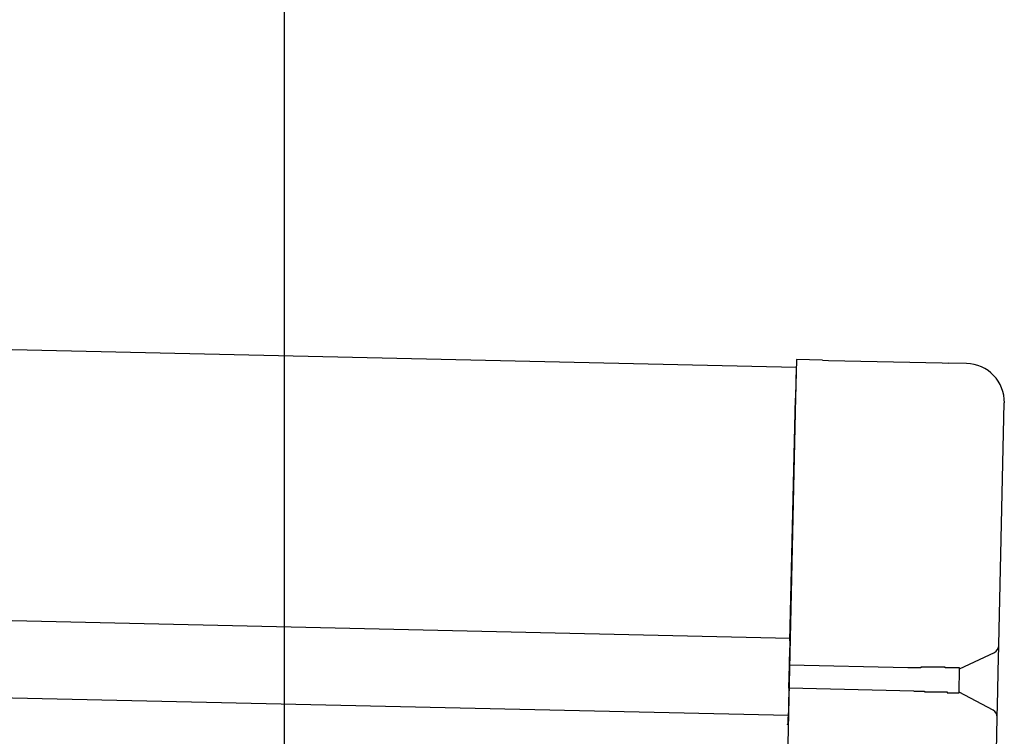
# Model space of a CAD drawing. Extents: x 543 to 20678, y 217 to 14052.
# Drawn here: x 8656 to 8783, y 13066 to 13158 of the extents above; entities that cross this region are included whole.
import ezdxf

# ---------------------------------------------------------------- set-up
doc = ezdxf.new("R2010")
doc.units = 0
doc.header["$LTSCALE"] = 50
doc.header["$MEASUREMENT"] = 0
for name, color, linetype in [('SUNPOU', 4, 'CONTINUOUS'), ('上枠左右A1_5', 1, 'CONTINUOUS'), ('鼻隠し後コーナー', 4, 'CONTINUOUS')]:
    doc.layers.add(name, color=color, linetype=linetype)

msp = doc.modelspace()

# ---------------------------------------------------------------- linework, layer by layer
at = {"layer": 'SUNPOU'}
msp.add_line((8689.99, 13024.74), (8689.99, 13345.22), dxfattribs=at)
at = {"layer": '上枠左右A1_5'}
for p, q in [((6413.16, 13166.17), (8756.12, 13113.37)), ((6412.38, 13131.18), (8755.33, 13078.37)), ((6412.15, 13121.19), (8755.11, 13068.38)), ((8756.12, 13113.37), (8752.97, 12973.4))]:
    msp.add_line(p, q, dxfattribs=at)
at = {"layer": '鼻隠し後コーナー', "linetype": 'Continuous'}
for p, q in [((8756.14, 13114.37), (8756.03, 13109.37)), ((8759.53, 13114.29), (8756.14, 13114.37)), ((8759.53, 13114.29), (8760.3, 13114.27)), ((8760.3, 13114.27), (8760.3, 13114.27)), ((8760.3, 13114.27), (8774.98, 13113.94)), ((8774.98, 13113.94), (8774.98, 13113.94)), ((8774.98, 13113.94), (8775.75, 13113.92)), ((8778.14, 13113.87), (8775.75, 13113.92)), ((8755.32, 13077.99), (8756.03, 13109.37)), ((8782.32, 13077.49), (8783.02, 13108.76)), ((8755.32, 13077.99), (8755.3, 13077.1)), ((8782.24, 13074.03), (8782.32, 13077.38)), ((8782.32, 13077.38), (8782.32, 13077.49)), ((8755.25, 13074.88), (8755.3, 13077.1)), ((8777.25, 13074.38), (8781.74, 13076.5)), ((8755.19, 13071.88), (8755.25, 13074.88)), ((8770.54, 13074.53), (8755.25, 13074.88)), ((8772.24, 13074.6), (8772.22, 13074.5)), ((8772.25, 13074.6), (8772.24, 13074.6)), ((8770.55, 13074.5), (8770.54, 13074.5)), ((8770.57, 13074.5), (8770.55, 13074.5)), ((8770.58, 13074.5), (8770.57, 13074.5)), ((8770.59, 13074.5), (8770.58, 13074.5)), ((8770.61, 13074.5), (8770.59, 13074.5)), ((8770.62, 13074.5), (8770.61, 13074.5)), ((8770.63, 13074.5), (8770.62, 13074.5)), ((8770.65, 13074.5), (8770.63, 13074.5)), ((8770.66, 13074.5), (8770.65, 13074.5)), ((8770.67, 13074.5), (8770.66, 13074.5)), ((8770.69, 13074.5), (8770.67, 13074.5)), ((8770.7, 13074.5), (8770.69, 13074.5)), ((8770.71, 13074.5), (8770.7, 13074.5)), ((8770.73, 13074.5), (8770.71, 13074.5)), ((8770.74, 13074.5), (8770.73, 13074.5)), ((8770.75, 13074.5), (8770.74, 13074.5)), ((8770.77, 13074.5), (8770.75, 13074.5)), ((8770.78, 13074.5), (8770.77, 13074.5)), ((8770.79, 13074.5), (8770.78, 13074.5)), ((8770.81, 13074.5), (8770.79, 13074.5)), ((8770.82, 13074.5), (8770.81, 13074.5)), ((8770.83, 13074.5), (8770.82, 13074.5)), ((8770.85, 13074.5), (8770.83, 13074.5)), ((8770.86, 13074.5), (8770.85, 13074.5)), ((8770.87, 13074.5), (8770.86, 13074.5)), ((8770.88, 13074.5), (8770.87, 13074.5)), ((8770.9, 13074.5), (8770.88, 13074.5)), ((8770.91, 13074.5), (8770.9, 13074.5)), ((8770.92, 13074.5), (8770.91, 13074.5)), ((8770.94, 13074.5), (8770.92, 13074.5)), ((8770.95, 13074.5), (8770.94, 13074.5)), ((8770.96, 13074.5), (8770.95, 13074.5)), ((8770.98, 13074.5), (8770.96, 13074.5)), ((8770.99, 13074.5), (8770.98, 13074.5)), ((8771, 13074.5), (8770.99, 13074.5)), ((8771.02, 13074.5), (8771, 13074.5)), ((8771.03, 13074.5), (8771.02, 13074.5)), ((8771.04, 13074.5), (8771.03, 13074.5)), ((8771.06, 13074.5), (8771.04, 13074.5)), ((8771.07, 13074.5), (8771.06, 13074.5)), ((8771.08, 13074.5), (8771.07, 13074.5)), ((8771.1, 13074.5), (8771.08, 13074.5)), ((8771.11, 13074.5), (8771.1, 13074.5)), ((8771.12, 13074.5), (8771.11, 13074.5)), ((8771.14, 13074.5), (8771.12, 13074.5)), ((8771.15, 13074.5), (8771.14, 13074.5)), ((8771.16, 13074.5), (8771.15, 13074.5)), ((8771.18, 13074.5), (8771.16, 13074.5)), ((8771.19, 13074.5), (8771.18, 13074.5)), ((8771.2, 13074.5), (8771.19, 13074.5)), ((8771.22, 13074.5), (8771.2, 13074.5)), ((8771.23, 13074.5), (8771.22, 13074.5)), ((8771.24, 13074.5), (8771.23, 13074.5)), ((8771.26, 13074.5), (8771.24, 13074.5)), ((8771.27, 13074.5), (8771.26, 13074.5)), ((8771.28, 13074.5), (8771.27, 13074.5)), ((8771.3, 13074.5), (8771.28, 13074.5)), ((8771.31, 13074.5), (8771.3, 13074.5)), ((8771.32, 13074.5), (8771.31, 13074.5)), ((8771.34, 13074.5), (8771.32, 13074.5)), ((8771.35, 13074.5), (8771.34, 13074.5)), ((8771.36, 13074.5), (8771.35, 13074.5)), ((8771.38, 13074.5), (8771.36, 13074.5)), ((8771.39, 13074.5), (8771.38, 13074.5)), ((8771.4, 13074.5), (8771.39, 13074.5)), ((8771.42, 13074.5), (8771.4, 13074.5)), ((8771.43, 13074.5), (8771.42, 13074.5)), ((8771.44, 13074.5), (8771.43, 13074.5)), ((8771.46, 13074.5), (8771.44, 13074.5)), ((8771.47, 13074.5), (8771.46, 13074.5)), ((8771.48, 13074.5), (8771.47, 13074.5)), ((8771.5, 13074.5), (8771.48, 13074.5)), ((8771.51, 13074.5), (8771.5, 13074.5)), ((8771.52, 13074.5), (8771.51, 13074.5)), ((8771.54, 13074.5), (8771.52, 13074.5)), ((8771.55, 13074.5), (8771.54, 13074.5)), ((8771.56, 13074.5), (8771.55, 13074.5)), ((8771.58, 13074.5), (8771.56, 13074.5)), ((8771.59, 13074.5), (8771.58, 13074.5)), ((8771.6, 13074.5), (8771.59, 13074.5)), ((8771.62, 13074.5), (8771.6, 13074.5)), ((8771.63, 13074.5), (8771.62, 13074.5)), ((8771.64, 13074.5), (8771.63, 13074.5)), ((8771.66, 13074.5), (8771.64, 13074.5)), ((8771.67, 13074.5), (8771.66, 13074.5)), ((8771.68, 13074.5), (8771.67, 13074.5)), ((8771.7, 13074.5), (8771.68, 13074.5)), ((8771.71, 13074.5), (8771.7, 13074.5)), ((8771.73, 13074.5), (8771.71, 13074.5)), ((8771.74, 13074.5), (8771.73, 13074.5)), ((8771.75, 13074.5), (8771.74, 13074.5)), ((8771.77, 13074.5), (8771.75, 13074.5)), ((8771.78, 13074.5), (8771.77, 13074.5)), ((8771.79, 13074.5), (8771.78, 13074.5)), ((8771.81, 13074.5), (8771.79, 13074.5)), ((8771.82, 13074.5), (8771.81, 13074.5)), ((8771.83, 13074.5), (8771.82, 13074.5)), ((8771.85, 13074.5), (8771.83, 13074.5)), ((8771.86, 13074.5), (8771.85, 13074.5)), ((8771.87, 13074.5), (8771.86, 13074.5)), ((8771.89, 13074.5), (8771.87, 13074.5)), ((8771.9, 13074.5), (8771.89, 13074.5)), ((8771.91, 13074.5), (8771.9, 13074.5)), ((8771.93, 13074.5), (8771.91, 13074.5)), ((8771.94, 13074.5), (8771.93, 13074.5)), ((8771.95, 13074.5), (8771.94, 13074.5)), ((8771.97, 13074.5), (8771.95, 13074.5)), ((8771.98, 13074.5), (8771.97, 13074.5)), ((8771.99, 13074.5), (8771.98, 13074.5)), ((8772.01, 13074.5), (8771.99, 13074.5)), ((8772.02, 13074.5), (8772.01, 13074.5)), ((8772.03, 13074.5), (8772.02, 13074.5)), ((8772.05, 13074.5), (8772.03, 13074.5)), ((8772.06, 13074.5), (8772.05, 13074.5)), ((8772.07, 13074.5), (8772.06, 13074.5)), ((8772.09, 13074.5), (8772.07, 13074.5)), ((8772.1, 13074.5), (8772.09, 13074.5)), ((8772.12, 13074.5), (8772.1, 13074.5)), ((8772.13, 13074.5), (8772.12, 13074.5)), ((8772.14, 13074.5), (8772.13, 13074.5)), ((8772.16, 13074.5), (8772.14, 13074.5)), ((8772.17, 13074.5), (8772.16, 13074.5)), ((8772.18, 13074.5), (8772.17, 13074.5)), ((8772.2, 13074.5), (8772.18, 13074.5)), ((8772.21, 13074.5), (8772.2, 13074.5)), ((8772.22, 13074.5), (8772.21, 13074.5)), ((8777.18, 13071.33), (8777.25, 13074.44)), ((8782.18, 13071.5), (8782.24, 13074.03)), ((8755.19, 13071.88), (8755.14, 13069.63)), ((8771.33, 13071.51), (8755.19, 13071.88)), ((8771.33, 13071.5), (8771.34, 13071.5)), ((8771.34, 13071.5), (8771.35, 13071.5)), ((8771.35, 13071.5), (8771.36, 13071.5)), ((8771.36, 13071.5), (8771.37, 13071.5)), ((8771.37, 13071.5), (8771.38, 13071.5)), ((8771.38, 13071.5), (8771.39, 13071.5)), ((8771.39, 13071.5), (8771.4, 13071.5)), ((8771.4, 13071.5), (8771.41, 13071.5)), ((8771.41, 13071.5), (8771.42, 13071.5)), ((8771.42, 13071.5), (8771.43, 13071.5)), ((8771.43, 13071.5), (8771.44, 13071.5)), ((8771.44, 13071.5), (8771.45, 13071.5)), ((8771.45, 13071.5), (8771.46, 13071.5)), ((8771.46, 13071.5), (8771.47, 13071.5)), ((8771.47, 13071.5), (8771.48, 13071.5)), ((8771.48, 13071.5), (8771.49, 13071.5)), ((8771.49, 13071.5), (8771.5, 13071.5)), ((8771.5, 13071.5), (8771.51, 13071.5)), ((8771.51, 13071.5), (8771.52, 13071.5)), ((8771.52, 13071.5), (8771.53, 13071.5)), ((8771.53, 13071.5), (8771.54, 13071.5)), ((8771.54, 13071.5), (8771.55, 13071.5)), ((8771.55, 13071.5), (8771.56, 13071.5)), ((8771.56, 13071.5), (8771.57, 13071.5)), ((8771.57, 13071.5), (8771.58, 13071.5)), ((8771.58, 13071.5), (8771.59, 13071.5)), ((8771.59, 13071.5), (8771.6, 13071.5)), ((8771.6, 13071.5), (8771.61, 13071.5)), ((8771.61, 13071.5), (8771.62, 13071.5)), ((8771.62, 13071.5), (8771.63, 13071.5)), ((8771.63, 13071.5), (8771.64, 13071.5)), ((8771.64, 13071.5), (8771.65, 13071.5)), ((8771.65, 13071.5), (8771.66, 13071.5)), ((8771.66, 13071.5), (8771.67, 13071.5)), ((8771.67, 13071.5), (8771.68, 13071.5)), ((8771.68, 13071.5), (8771.69, 13071.5)), ((8771.69, 13071.5), (8771.7, 13071.5)), ((8771.7, 13071.5), (8771.71, 13071.5)), ((8771.71, 13071.5), (8771.72, 13071.5)), ((8771.72, 13071.5), (8771.73, 13071.5)), ((8771.73, 13071.5), (8771.74, 13071.5)), ((8771.74, 13071.5), (8771.75, 13071.5)), ((8771.75, 13071.5), (8771.76, 13071.5)), ((8771.76, 13071.5), (8771.77, 13071.5)), ((8771.77, 13071.5), (8771.78, 13071.5)), ((8771.78, 13071.5), (8771.79, 13071.5)), ((8771.79, 13071.5), (8771.8, 13071.5)), ((8771.8, 13071.5), (8771.81, 13071.5)), ((8771.81, 13071.5), (8771.82, 13071.5)), ((8771.82, 13071.5), (8771.83, 13071.5)), ((8771.83, 13071.5), (8771.84, 13071.5)), ((8771.84, 13071.5), (8771.85, 13071.5)), ((8771.85, 13071.5), (8771.86, 13071.5)), ((8771.86, 13071.5), (8771.87, 13071.5)), ((8771.87, 13071.5), (8771.88, 13071.5)), ((8771.88, 13071.5), (8771.89, 13071.5)), ((8771.89, 13071.5), (8771.9, 13071.5)), ((8771.9, 13071.5), (8771.91, 13071.5)), ((8771.91, 13071.5), (8771.92, 13071.5)), ((8771.92, 13071.5), (8771.93, 13071.5)), ((8771.93, 13071.5), (8771.94, 13071.5)), ((8771.94, 13071.5), (8771.95, 13071.5)), ((8771.95, 13071.5), (8771.96, 13071.5)), ((8771.96, 13071.5), (8771.97, 13071.5)), ((8771.97, 13071.5), (8771.98, 13071.5)), ((8771.98, 13071.5), (8771.99, 13071.5)), ((8771.99, 13071.5), (8772, 13071.5)), ((8772, 13071.5), (8772.01, 13071.5)), ((8772.01, 13071.5), (8772.02, 13071.5)), ((8772.02, 13071.5), (8772.03, 13071.5)), ((8772.03, 13071.5), (8772.04, 13071.5)), ((8772.04, 13071.5), (8772.05, 13071.5)), ((8772.05, 13071.5), (8772.06, 13071.5)), ((8772.06, 13071.5), (8772.07, 13071.5)), ((8772.07, 13071.5), (8772.08, 13071.5)), ((8772.08, 13071.5), (8772.09, 13071.5)), ((8772.09, 13071.5), (8772.1, 13071.5)), ((8772.1, 13071.5), (8772.11, 13071.5)), ((8772.11, 13071.5), (8772.12, 13071.5)), ((8772.12, 13071.5), (8772.13, 13071.5)), ((8772.13, 13071.5), (8772.14, 13071.5)), ((8772.14, 13071.5), (8772.15, 13071.5)), ((8772.15, 13071.5), (8772.16, 13071.5)), ((8772.16, 13071.5), (8772.17, 13071.5)), ((8772.17, 13071.5), (8772.18, 13071.5)), ((8781.58, 13069.06), (8777.18, 13071.38)), ((8782.11, 13068.15), (8782.18, 13071.5)), ((8755.14, 13069.63), (8755.11, 13068.71)), ((8755.09, 13067.63), (8755.11, 13068.71)), ((8782.01, 13063.77), (8782.11, 13068.04)), ((8782.11, 13068.04), (8782.11, 13068.15))]:
    msp.add_line(p, q, dxfattribs=at)
at = {"layer": '鼻隠し後コーナー'}
for p, q in [((8772.27, 13074.6), (8772.25, 13074.6)), ((8772.29, 13074.6), (8772.27, 13074.6)), ((8772.31, 13074.6), (8772.29, 13074.6)), ((8772.33, 13074.6), (8772.31, 13074.6)), ((8772.35, 13074.6), (8772.33, 13074.6)), ((8772.37, 13074.6), (8772.35, 13074.6)), ((8772.39, 13074.6), (8772.37, 13074.6)), ((8772.41, 13074.6), (8772.39, 13074.6)), ((8772.44, 13074.6), (8772.41, 13074.6)), ((8772.46, 13074.6), (8772.44, 13074.6)), ((8772.48, 13074.6), (8772.46, 13074.6)), ((8772.5, 13074.6), (8772.48, 13074.6)), ((8772.52, 13074.6), (8772.5, 13074.6)), ((8772.54, 13074.6), (8772.52, 13074.6)), ((8772.56, 13074.6), (8772.54, 13074.6)), ((8772.58, 13074.6), (8772.56, 13074.6)), ((8772.6, 13074.6), (8772.58, 13074.6)), ((8772.62, 13074.6), (8772.6, 13074.6)), ((8772.64, 13074.6), (8772.62, 13074.6)), ((8772.66, 13074.6), (8772.64, 13074.6)), ((8772.68, 13074.6), (8772.66, 13074.6)), ((8772.7, 13074.6), (8772.68, 13074.6)), ((8772.72, 13074.6), (8772.7, 13074.6)), ((8772.74, 13074.6), (8772.72, 13074.6)), ((8772.76, 13074.6), (8772.74, 13074.6)), ((8772.78, 13074.6), (8772.76, 13074.6)), ((8772.8, 13074.6), (8772.78, 13074.6)), ((8772.82, 13074.6), (8772.8, 13074.6)), ((8772.84, 13074.6), (8772.82, 13074.6)), ((8772.86, 13074.6), (8772.84, 13074.6)), ((8772.89, 13074.6), (8772.86, 13074.6)), ((8772.91, 13074.6), (8772.89, 13074.6)), ((8772.93, 13074.6), (8772.91, 13074.6)), ((8772.95, 13074.6), (8772.93, 13074.6)), ((8772.97, 13074.6), (8772.95, 13074.6)), ((8772.99, 13074.6), (8772.97, 13074.6)), ((8773.01, 13074.6), (8772.99, 13074.6)), ((8773.03, 13074.6), (8773.01, 13074.6)), ((8773.05, 13074.6), (8773.03, 13074.6)), ((8773.07, 13074.6), (8773.05, 13074.6)), ((8773.09, 13074.6), (8773.07, 13074.6)), ((8773.11, 13074.6), (8773.09, 13074.6)), ((8773.13, 13074.6), (8773.11, 13074.6)), ((8773.15, 13074.6), (8773.13, 13074.6)), ((8773.17, 13074.6), (8773.15, 13074.6)), ((8773.19, 13074.6), (8773.17, 13074.6)), ((8773.21, 13074.6), (8773.19, 13074.6)), ((8773.23, 13074.6), (8773.21, 13074.6)), ((8773.25, 13074.6), (8773.23, 13074.6)), ((8773.27, 13074.6), (8773.25, 13074.6)), ((8773.29, 13074.6), (8773.27, 13074.6)), ((8773.31, 13074.6), (8773.29, 13074.6)), ((8773.33, 13074.6), (8773.31, 13074.6)), ((8773.35, 13074.6), (8773.33, 13074.6)), ((8773.37, 13074.6), (8773.35, 13074.6)), ((8773.39, 13074.6), (8773.37, 13074.6)), ((8773.41, 13074.6), (8773.39, 13074.6)), ((8773.43, 13074.6), (8773.41, 13074.6)), ((8773.45, 13074.6), (8773.43, 13074.6)), ((8773.47, 13074.6), (8773.45, 13074.6)), ((8773.49, 13074.6), (8773.47, 13074.6)), ((8773.51, 13074.6), (8773.49, 13074.6)), ((8773.53, 13074.6), (8773.51, 13074.6)), ((8773.55, 13074.6), (8773.53, 13074.6)), ((8773.57, 13074.6), (8773.55, 13074.6)), ((8773.59, 13074.6), (8773.57, 13074.6)), ((8773.61, 13074.6), (8773.59, 13074.6)), ((8773.63, 13074.6), (8773.61, 13074.6)), ((8773.65, 13074.6), (8773.63, 13074.6)), ((8773.67, 13074.6), (8773.65, 13074.6)), ((8773.69, 13074.6), (8773.67, 13074.6)), ((8773.71, 13074.6), (8773.69, 13074.6)), ((8773.73, 13074.6), (8773.71, 13074.6)), ((8773.75, 13074.6), (8773.73, 13074.6)), ((8773.77, 13074.6), (8773.75, 13074.6)), ((8773.78, 13074.6), (8773.77, 13074.6)), ((8773.8, 13074.6), (8773.78, 13074.6)), ((8773.82, 13074.6), (8773.8, 13074.6)), ((8773.84, 13074.6), (8773.82, 13074.6)), ((8773.86, 13074.6), (8773.84, 13074.6)), ((8773.88, 13074.6), (8773.86, 13074.6)), ((8773.9, 13074.6), (8773.88, 13074.6)), ((8773.92, 13074.6), (8773.9, 13074.6)), ((8773.94, 13074.6), (8773.92, 13074.6)), ((8773.96, 13074.6), (8773.94, 13074.6)), ((8773.98, 13074.6), (8773.96, 13074.6)), ((8774, 13074.6), (8773.98, 13074.6)), ((8774.02, 13074.6), (8774, 13074.6)), ((8774.04, 13074.6), (8774.02, 13074.6)), ((8774.06, 13074.6), (8774.04, 13074.6)), ((8774.07, 13074.6), (8774.06, 13074.6)), ((8774.09, 13074.6), (8774.07, 13074.6)), ((8774.11, 13074.6), (8774.09, 13074.6)), ((8774.13, 13074.6), (8774.11, 13074.6)), ((8774.15, 13074.6), (8774.13, 13074.6)), ((8774.17, 13074.6), (8774.15, 13074.6)), ((8774.19, 13074.6), (8774.17, 13074.6)), ((8774.21, 13074.6), (8774.19, 13074.6)), ((8774.23, 13074.6), (8774.21, 13074.6)), ((8774.25, 13074.6), (8774.23, 13074.6)), ((8774.26, 13074.6), (8774.25, 13074.6)), ((8774.28, 13074.6), (8774.26, 13074.6)), ((8774.3, 13074.6), (8774.28, 13074.6)), ((8774.32, 13074.6), (8774.3, 13074.6)), ((8774.34, 13074.6), (8774.32, 13074.6)), ((8774.36, 13074.6), (8774.34, 13074.6)), ((8774.38, 13074.6), (8774.36, 13074.6)), ((8774.39, 13074.6), (8774.38, 13074.6)), ((8774.41, 13074.6), (8774.39, 13074.6)), ((8774.43, 13074.6), (8774.41, 13074.6)), ((8774.45, 13074.6), (8774.43, 13074.6)), ((8774.47, 13074.6), (8774.45, 13074.6)), ((8774.49, 13074.6), (8774.47, 13074.6)), ((8774.51, 13074.6), (8774.49, 13074.6)), ((8774.52, 13074.6), (8774.51, 13074.6)), ((8774.54, 13074.6), (8774.52, 13074.6)), ((8774.56, 13074.6), (8774.54, 13074.6)), ((8774.58, 13074.6), (8774.56, 13074.6)), ((8774.6, 13074.6), (8774.58, 13074.6)), ((8774.61, 13074.6), (8774.6, 13074.6)), ((8774.63, 13074.6), (8774.61, 13074.6)), ((8774.65, 13074.6), (8774.63, 13074.6)), ((8774.67, 13074.6), (8774.65, 13074.6)), ((8774.69, 13074.6), (8774.67, 13074.6)), ((8774.7, 13074.6), (8774.69, 13074.6)), ((8774.72, 13074.6), (8774.7, 13074.6)), ((8774.74, 13074.6), (8774.72, 13074.6)), ((8774.76, 13074.6), (8774.74, 13074.6)), ((8774.78, 13074.6), (8774.76, 13074.6)), ((8774.79, 13074.6), (8774.78, 13074.6)), ((8774.81, 13074.6), (8774.79, 13074.6)), ((8774.83, 13074.6), (8774.81, 13074.6)), ((8774.85, 13074.6), (8774.83, 13074.6)), ((8774.86, 13074.6), (8774.85, 13074.6)), ((8774.88, 13074.6), (8774.86, 13074.6)), ((8774.9, 13074.6), (8774.88, 13074.6)), ((8774.92, 13074.6), (8774.9, 13074.6)), ((8774.93, 13074.6), (8774.92, 13074.6)), ((8774.95, 13074.6), (8774.93, 13074.6)), ((8774.97, 13074.6), (8774.95, 13074.6)), ((8774.98, 13074.6), (8774.97, 13074.6)), ((8775, 13074.6), (8774.98, 13074.6)), ((8775.02, 13074.6), (8775, 13074.6)), ((8775.04, 13074.6), (8775.02, 13074.6)), ((8775.05, 13074.6), (8775.04, 13074.6)), ((8775.07, 13074.6), (8775.05, 13074.6)), ((8775.09, 13074.6), (8775.07, 13074.6)), ((8775.1, 13074.6), (8775.09, 13074.6)), ((8775.12, 13074.6), (8775.1, 13074.6)), ((8775.14, 13074.6), (8775.12, 13074.6)), ((8775.15, 13074.6), (8775.14, 13074.6)), ((8775.17, 13074.6), (8775.15, 13074.6)), ((8775.19, 13074.6), (8775.17, 13074.6)), ((8775.2, 13074.6), (8775.19, 13074.6)), ((8775.22, 13074.6), (8775.2, 13074.6)), ((8775.24, 13074.6), (8775.22, 13074.6)), ((8775.25, 13074.6), (8775.24, 13074.6)), ((8775.27, 13074.6), (8775.25, 13074.6)), ((8775.29, 13074.6), (8775.27, 13074.6)), ((8775.3, 13074.6), (8775.29, 13074.6)), ((8775.32, 13074.6), (8775.3, 13074.6)), ((8775.33, 13074.6), (8775.32, 13074.6)), ((8775.35, 13074.6), (8775.33, 13074.6)), ((8775.37, 13074.6), (8775.35, 13074.6)), ((8775.38, 13074.6), (8775.37, 13074.6)), ((8775.4, 13074.5), (8775.38, 13074.6)), ((8775.41, 13074.5), (8775.4, 13074.5)), ((8775.43, 13074.5), (8775.41, 13074.5)), ((8775.45, 13074.5), (8775.43, 13074.5)), ((8775.46, 13074.5), (8775.45, 13074.5)), ((8775.48, 13074.5), (8775.46, 13074.5)), ((8775.49, 13074.5), (8775.48, 13074.5)), ((8775.51, 13074.5), (8775.49, 13074.5)), ((8775.52, 13074.5), (8775.51, 13074.5)), ((8775.54, 13074.5), (8775.52, 13074.5)), ((8775.56, 13074.5), (8775.54, 13074.5)), ((8775.57, 13074.5), (8775.56, 13074.5)), ((8775.59, 13074.5), (8775.57, 13074.5)), ((8775.6, 13074.5), (8775.59, 13074.5)), ((8775.62, 13074.5), (8775.6, 13074.5)), ((8775.63, 13074.5), (8775.62, 13074.5)), ((8775.65, 13074.5), (8775.63, 13074.5)), ((8775.66, 13074.5), (8775.65, 13074.5)), ((8775.68, 13074.5), (8775.66, 13074.5)), ((8775.69, 13074.5), (8775.68, 13074.5)), ((8775.71, 13074.5), (8775.69, 13074.5)), ((8775.72, 13074.5), (8775.71, 13074.5)), ((8775.74, 13074.5), (8775.72, 13074.5)), ((8775.75, 13074.5), (8775.74, 13074.5)), ((8775.77, 13074.5), (8775.75, 13074.5)), ((8775.78, 13074.5), (8775.77, 13074.5)), ((8775.79, 13074.5), (8775.78, 13074.5)), ((8775.81, 13074.5), (8775.79, 13074.5)), ((8775.82, 13074.5), (8775.81, 13074.5)), ((8775.84, 13074.5), (8775.82, 13074.5)), ((8775.85, 13074.5), (8775.84, 13074.5)), ((8775.87, 13074.5), (8775.85, 13074.5)), ((8775.88, 13074.5), (8775.87, 13074.5)), ((8775.89, 13074.5), (8775.88, 13074.5)), ((8775.91, 13074.5), (8775.89, 13074.5)), ((8775.92, 13074.5), (8775.91, 13074.5)), ((8775.94, 13074.5), (8775.92, 13074.5)), ((8775.95, 13074.5), (8775.94, 13074.5)), ((8775.96, 13074.5), (8775.95, 13074.5)), ((8775.98, 13074.5), (8775.96, 13074.5)), ((8775.99, 13074.5), (8775.98, 13074.5)), ((8776, 13074.5), (8775.99, 13074.5)), ((8776.02, 13074.5), (8776, 13074.5)), ((8776.03, 13074.5), (8776.02, 13074.5)), ((8776.04, 13074.5), (8776.03, 13074.5)), ((8776.06, 13074.5), (8776.04, 13074.5)), ((8776.07, 13074.5), (8776.06, 13074.5)), ((8776.08, 13074.5), (8776.07, 13074.5)), ((8776.1, 13074.5), (8776.08, 13074.5)), ((8776.11, 13074.5), (8776.1, 13074.5)), ((8776.12, 13074.5), (8776.11, 13074.5)), ((8776.14, 13074.5), (8776.12, 13074.5)), ((8776.15, 13074.5), (8776.14, 13074.5)), ((8776.16, 13074.5), (8776.15, 13074.5)), ((8776.18, 13074.5), (8776.16, 13074.5)), ((8776.19, 13074.5), (8776.18, 13074.5)), ((8776.2, 13074.5), (8776.19, 13074.5)), ((8776.21, 13074.5), (8776.2, 13074.5)), ((8776.23, 13074.5), (8776.21, 13074.5)), ((8776.24, 13074.5), (8776.23, 13074.5)), ((8776.25, 13074.5), (8776.24, 13074.5)), ((8776.26, 13074.5), (8776.25, 13074.5)), ((8776.27, 13074.5), (8776.26, 13074.5)), ((8776.29, 13074.5), (8776.27, 13074.5)), ((8776.3, 13074.5), (8776.29, 13074.5)), ((8776.31, 13074.5), (8776.3, 13074.5)), ((8776.32, 13074.5), (8776.31, 13074.5)), ((8776.33, 13074.5), (8776.32, 13074.5)), ((8776.35, 13074.5), (8776.33, 13074.5)), ((8776.36, 13074.5), (8776.35, 13074.5)), ((8776.37, 13074.5), (8776.36, 13074.5)), ((8776.38, 13074.5), (8776.37, 13074.5)), ((8776.39, 13074.5), (8776.38, 13074.5)), ((8776.4, 13074.5), (8776.39, 13074.5)), ((8776.42, 13074.5), (8776.4, 13074.5)), ((8776.43, 13074.5), (8776.42, 13074.5)), ((8776.44, 13074.5), (8776.43, 13074.5)), ((8776.45, 13074.5), (8776.44, 13074.5)), ((8776.46, 13074.5), (8776.45, 13074.5)), ((8776.47, 13074.5), (8776.46, 13074.5)), ((8776.48, 13074.5), (8776.47, 13074.5)), ((8776.49, 13074.5), (8776.48, 13074.5)), ((8776.5, 13074.5), (8776.49, 13074.5)), ((8776.52, 13074.5), (8776.5, 13074.5)), ((8776.53, 13074.5), (8776.52, 13074.5)), ((8776.54, 13074.5), (8776.53, 13074.5)), ((8776.55, 13074.5), (8776.54, 13074.5)), ((8776.56, 13074.5), (8776.55, 13074.5)), ((8776.57, 13074.5), (8776.56, 13074.5)), ((8776.58, 13074.5), (8776.57, 13074.5)), ((8776.59, 13074.5), (8776.58, 13074.5)), ((8776.6, 13074.5), (8776.59, 13074.5)), ((8776.61, 13074.5), (8776.6, 13074.5)), ((8776.62, 13074.5), (8776.61, 13074.5)), ((8776.63, 13074.5), (8776.62, 13074.5)), ((8776.64, 13074.5), (8776.63, 13074.5)), ((8776.65, 13074.5), (8776.64, 13074.5)), ((8776.66, 13074.5), (8776.65, 13074.5)), ((8776.67, 13074.5), (8776.66, 13074.5)), ((8776.68, 13074.5), (8776.67, 13074.5)), ((8776.69, 13074.5), (8776.68, 13074.5)), ((8776.7, 13074.5), (8776.69, 13074.5)), ((8776.71, 13074.5), (8776.7, 13074.5)), ((8776.72, 13074.5), (8776.71, 13074.5)), ((8776.73, 13074.5), (8776.72, 13074.5)), ((8776.74, 13074.5), (8776.73, 13074.5)), ((8776.75, 13074.5), (8776.74, 13074.5)), ((8776.76, 13074.5), (8776.75, 13074.5)), ((8776.77, 13074.5), (8776.76, 13074.5)), ((8776.78, 13074.5), (8776.77, 13074.5)), ((8776.79, 13074.5), (8776.78, 13074.5)), ((8776.8, 13074.5), (8776.79, 13074.5)), ((8776.81, 13074.5), (8776.8, 13074.5)), ((8776.82, 13074.5), (8776.81, 13074.5)), ((8776.83, 13074.5), (8776.82, 13074.5)), ((8776.84, 13074.5), (8776.83, 13074.5)), ((8776.85, 13074.5), (8776.84, 13074.5)), ((8776.86, 13074.5), (8776.85, 13074.5)), ((8776.87, 13074.5), (8776.86, 13074.5)), ((8776.88, 13074.5), (8776.87, 13074.5)), ((8776.89, 13074.5), (8776.88, 13074.5)), ((8776.9, 13074.5), (8776.89, 13074.5)), ((8776.91, 13074.5), (8776.9, 13074.5)), ((8776.92, 13074.5), (8776.91, 13074.5)), ((8776.93, 13074.5), (8776.92, 13074.5)), ((8776.94, 13074.5), (8776.93, 13074.5)), ((8776.95, 13074.5), (8776.94, 13074.5)), ((8776.96, 13074.5), (8776.95, 13074.5)), ((8776.97, 13074.5), (8776.96, 13074.5)), ((8776.98, 13074.5), (8776.97, 13074.5)), ((8776.99, 13074.5), (8776.98, 13074.5)), ((8777, 13074.5), (8776.99, 13074.5)), ((8777.01, 13074.5), (8777, 13074.5)), ((8777.02, 13074.5), (8777.01, 13074.5)), ((8777.03, 13074.5), (8777.02, 13074.5)), ((8777.04, 13074.5), (8777.03, 13074.5)), ((8777.05, 13074.5), (8777.04, 13074.5)), ((8777.06, 13074.5), (8777.05, 13074.5)), ((8777.07, 13074.5), (8777.06, 13074.5)), ((8777.08, 13074.5), (8777.07, 13074.5)), ((8777.09, 13074.5), (8777.08, 13074.5)), ((8777.1, 13074.5), (8777.09, 13074.5)), ((8777.11, 13074.5), (8777.1, 13074.5)), ((8777.12, 13074.5), (8777.11, 13074.5)), ((8777.13, 13074.5), (8777.12, 13074.5)), ((8777.14, 13074.5), (8777.13, 13074.5)), ((8777.15, 13074.5), (8777.14, 13074.5)), ((8777.16, 13074.5), (8777.15, 13074.5)), ((8777.17, 13074.5), (8777.16, 13074.5)), ((8777.18, 13074.5), (8777.17, 13074.5)), ((8777.19, 13074.5), (8777.18, 13074.5)), ((8777.2, 13074.5), (8777.19, 13074.5)), ((8777.21, 13074.5), (8777.2, 13074.5)), ((8777.22, 13074.5), (8777.21, 13074.5)), ((8777.23, 13074.5), (8777.22, 13074.5)), ((8777.24, 13074.5), (8777.23, 13074.5)), ((8777.24, 13074.4), (8777.24, 13074.5)), ((8777.25, 13074.4), (8777.24, 13074.4)), ((8772.18, 13071.5), (8772.2, 13071.5)), ((8772.2, 13071.5), (8772.22, 13071.5)), ((8772.22, 13071.5), (8772.24, 13071.5)), ((8772.24, 13071.5), (8772.26, 13071.5)), ((8772.26, 13071.5), (8772.28, 13071.5)), ((8772.28, 13071.5), (8772.3, 13071.5)), ((8772.3, 13071.5), (8772.32, 13071.5)), ((8772.32, 13071.5), (8772.34, 13071.5)), ((8772.34, 13071.5), (8772.37, 13071.5)), ((8772.37, 13071.5), (8772.39, 13071.5)), ((8772.39, 13071.5), (8772.41, 13071.5)), ((8772.41, 13071.5), (8772.43, 13071.5)), ((8772.43, 13071.5), (8772.45, 13071.5)), ((8772.45, 13071.5), (8772.47, 13071.5)), ((8772.47, 13071.5), (8772.49, 13071.5)), ((8772.49, 13071.5), (8772.51, 13071.5)), ((8772.51, 13071.5), (8772.53, 13071.5)), ((8772.53, 13071.5), (8772.55, 13071.5)), ((8772.55, 13071.5), (8772.57, 13071.5)), ((8772.57, 13071.5), (8772.59, 13071.5)), ((8772.59, 13071.5), (8772.61, 13071.5)), ((8772.61, 13071.5), (8772.63, 13071.5)), ((8772.63, 13071.5), (8772.65, 13071.5)), ((8772.65, 13071.5), (8772.67, 13071.5)), ((8772.67, 13071.5), (8772.69, 13071.5)), ((8772.69, 13071.5), (8772.71, 13071.4)), ((8772.71, 13071.4), (8772.73, 13071.4)), ((8772.73, 13071.4), (8772.75, 13071.4)), ((8772.75, 13071.4), (8772.77, 13071.4)), ((8772.77, 13071.4), (8772.79, 13071.4)), ((8772.79, 13071.4), (8772.81, 13071.4)), ((8772.81, 13071.4), (8772.83, 13071.4)), ((8772.83, 13071.4), (8772.85, 13071.4)), ((8772.85, 13071.4), (8772.88, 13071.4)), ((8772.88, 13071.4), (8772.9, 13071.4)), ((8772.9, 13071.4), (8772.92, 13071.4)), ((8772.92, 13071.4), (8772.94, 13071.4)), ((8772.94, 13071.4), (8772.96, 13071.4)), ((8772.96, 13071.4), (8772.98, 13071.4)), ((8772.98, 13071.4), (8773, 13071.4)), ((8773, 13071.4), (8773.02, 13071.4)), ((8773.02, 13071.4), (8773.04, 13071.4)), ((8773.04, 13071.4), (8773.06, 13071.4)), ((8773.06, 13071.4), (8773.08, 13071.4)), ((8773.08, 13071.4), (8773.1, 13071.4)), ((8773.1, 13071.4), (8773.12, 13071.4)), ((8773.12, 13071.4), (8773.14, 13071.4)), ((8773.14, 13071.4), (8773.16, 13071.4)), ((8773.16, 13071.4), (8773.18, 13071.4)), ((8773.18, 13071.4), (8773.2, 13071.4)), ((8773.2, 13071.4), (8773.22, 13071.4)), ((8773.22, 13071.4), (8773.24, 13071.4)), ((8773.24, 13071.4), (8773.26, 13071.4)), ((8773.26, 13071.4), (8773.28, 13071.4)), ((8773.28, 13071.4), (8773.3, 13071.4)), ((8773.3, 13071.4), (8773.32, 13071.4)), ((8773.32, 13071.4), (8773.34, 13071.4)), ((8773.34, 13071.4), (8773.36, 13071.4)), ((8773.36, 13071.4), (8773.38, 13071.4)), ((8773.38, 13071.4), (8773.4, 13071.4)), ((8773.4, 13071.4), (8773.42, 13071.4)), ((8773.42, 13071.4), (8773.44, 13071.4)), ((8773.44, 13071.4), (8773.46, 13071.4)), ((8773.46, 13071.4), (8773.48, 13071.4)), ((8773.48, 13071.4), (8773.5, 13071.4)), ((8773.5, 13071.4), (8773.52, 13071.4)), ((8773.52, 13071.4), (8773.54, 13071.4)), ((8773.54, 13071.4), (8773.56, 13071.4)), ((8773.56, 13071.4), (8773.58, 13071.4)), ((8773.58, 13071.4), (8773.6, 13071.4)), ((8773.6, 13071.4), (8773.62, 13071.4)), ((8773.62, 13071.4), (8773.63, 13071.4)), ((8773.63, 13071.4), (8773.65, 13071.4)), ((8773.65, 13071.4), (8773.67, 13071.4)), ((8773.67, 13071.4), (8773.69, 13071.4)), ((8773.69, 13071.4), (8773.71, 13071.4)), ((8773.71, 13071.4), (8773.73, 13071.4)), ((8773.73, 13071.4), (8773.75, 13071.4)), ((8773.75, 13071.4), (8773.77, 13071.4)), ((8773.77, 13071.4), (8773.79, 13071.4)), ((8773.79, 13071.4), (8773.81, 13071.4)), ((8773.81, 13071.4), (8773.83, 13071.4)), ((8773.83, 13071.4), (8773.85, 13071.4)), ((8773.85, 13071.4), (8773.87, 13071.4)), ((8773.87, 13071.4), (8773.89, 13071.4)), ((8773.89, 13071.4), (8773.91, 13071.4)), ((8773.91, 13071.4), (8773.93, 13071.4)), ((8773.93, 13071.4), (8773.95, 13071.4)), ((8773.95, 13071.4), (8773.96, 13071.4)), ((8773.96, 13071.4), (8773.98, 13071.4)), ((8773.98, 13071.4), (8774, 13071.4)), ((8774, 13071.4), (8774.02, 13071.4)), ((8774.02, 13071.4), (8774.04, 13071.4)), ((8774.04, 13071.4), (8774.06, 13071.4)), ((8774.06, 13071.4), (8774.08, 13071.4)), ((8774.08, 13071.4), (8774.1, 13071.4)), ((8774.1, 13071.4), (8774.12, 13071.4)), ((8774.12, 13071.4), (8774.14, 13071.4)), ((8774.14, 13071.4), (8774.15, 13071.4)), ((8774.15, 13071.4), (8774.17, 13071.4)), ((8774.17, 13071.4), (8774.19, 13071.4)), ((8774.19, 13071.4), (8774.21, 13071.4)), ((8774.21, 13071.4), (8774.23, 13071.4)), ((8774.23, 13071.4), (8774.25, 13071.4)), ((8774.25, 13071.4), (8774.27, 13071.4)), ((8774.27, 13071.4), (8774.29, 13071.4)), ((8774.29, 13071.4), (8774.3, 13071.4)), ((8774.3, 13071.4), (8774.32, 13071.4)), ((8774.32, 13071.4), (8774.34, 13071.4)), ((8774.34, 13071.4), (8774.36, 13071.4)), ((8774.36, 13071.4), (8774.38, 13071.4)), ((8774.38, 13071.4), (8774.4, 13071.4)), ((8774.4, 13071.4), (8774.41, 13071.4)), ((8774.41, 13071.4), (8774.43, 13071.4)), ((8774.43, 13071.4), (8774.45, 13071.4)), ((8774.45, 13071.4), (8774.47, 13071.4)), ((8774.47, 13071.4), (8774.49, 13071.4)), ((8774.49, 13071.4), (8774.51, 13071.4)), ((8774.51, 13071.4), (8774.52, 13071.4)), ((8774.52, 13071.4), (8774.54, 13071.4)), ((8774.54, 13071.4), (8774.56, 13071.4)), ((8774.56, 13071.4), (8774.58, 13071.4)), ((8774.58, 13071.4), (8774.6, 13071.4)), ((8774.6, 13071.4), (8774.61, 13071.4)), ((8774.61, 13071.4), (8774.63, 13071.4)), ((8774.63, 13071.4), (8774.65, 13071.4)), ((8774.65, 13071.4), (8774.67, 13071.4)), ((8774.67, 13071.4), (8774.69, 13071.4)), ((8774.69, 13071.4), (8774.7, 13071.4)), ((8774.7, 13071.4), (8774.72, 13071.4)), ((8774.72, 13071.4), (8774.74, 13071.4)), ((8774.74, 13071.4), (8774.76, 13071.4)), ((8774.76, 13071.4), (8774.77, 13071.4)), ((8774.77, 13071.4), (8774.79, 13071.4)), ((8774.79, 13071.4), (8774.81, 13071.4)), ((8774.81, 13071.4), (8774.83, 13071.4)), ((8774.83, 13071.4), (8774.84, 13071.4)), ((8774.84, 13071.4), (8774.86, 13071.4)), ((8774.86, 13071.4), (8774.88, 13071.4)), ((8774.88, 13071.4), (8774.9, 13071.4)), ((8774.9, 13071.4), (8774.91, 13071.4)), ((8774.91, 13071.4), (8774.93, 13071.4)), ((8774.93, 13071.4), (8774.95, 13071.4)), ((8774.95, 13071.4), (8774.96, 13071.4)), ((8774.96, 13071.4), (8774.98, 13071.4)), ((8774.98, 13071.4), (8775, 13071.4)), ((8775, 13071.4), (8775.01, 13071.4)), ((8775.01, 13071.4), (8775.03, 13071.4)), ((8775.03, 13071.4), (8775.05, 13071.4)), ((8775.05, 13071.4), (8775.06, 13071.4)), ((8775.06, 13071.4), (8775.08, 13071.4)), ((8775.08, 13071.4), (8775.1, 13071.4)), ((8775.1, 13071.4), (8775.11, 13071.4)), ((8775.11, 13071.4), (8775.13, 13071.4)), ((8775.13, 13071.4), (8775.15, 13071.4)), ((8775.15, 13071.4), (8775.16, 13071.4)), ((8775.16, 13071.4), (8775.18, 13071.4)), ((8775.18, 13071.4), (8775.2, 13071.4)), ((8775.2, 13071.4), (8775.21, 13071.4)), ((8775.21, 13071.4), (8775.23, 13071.4)), ((8775.23, 13071.4), (8775.25, 13071.4)), ((8775.25, 13071.4), (8775.26, 13071.4)), ((8775.26, 13071.4), (8775.28, 13071.4)), ((8775.28, 13071.4), (8775.29, 13071.4)), ((8775.29, 13071.4), (8775.31, 13071.4)), ((8775.31, 13071.4), (8775.33, 13071.4)), ((8775.33, 13071.4), (8775.34, 13071.4)), ((8775.34, 13071.4), (8775.36, 13071.4)), ((8775.36, 13071.4), (8775.37, 13071.4)), ((8775.37, 13071.4), (8775.39, 13071.4)), ((8775.39, 13071.4), (8775.41, 13071.4)), ((8775.41, 13071.4), (8775.42, 13071.4)), ((8775.42, 13071.4), (8775.44, 13071.4)), ((8775.44, 13071.4), (8775.45, 13071.4)), ((8775.45, 13071.4), (8775.47, 13071.4)), ((8775.47, 13071.4), (8775.48, 13071.4)), ((8775.48, 13071.4), (8775.5, 13071.4)), ((8775.5, 13071.4), (8775.51, 13071.4)), ((8775.51, 13071.4), (8775.53, 13071.4)), ((8775.53, 13071.4), (8775.54, 13071.4)), ((8775.54, 13071.4), (8775.56, 13071.4)), ((8775.56, 13071.4), (8775.57, 13071.4)), ((8775.57, 13071.4), (8775.59, 13071.4)), ((8775.59, 13071.4), (8775.6, 13071.4)), ((8775.6, 13071.4), (8775.62, 13071.4)), ((8775.62, 13071.4), (8775.63, 13071.4)), ((8775.63, 13071.4), (8775.65, 13071.3)), ((8775.65, 13071.3), (8775.66, 13071.3)), ((8775.66, 13071.3), (8775.68, 13071.3)), ((8775.68, 13071.3), (8775.69, 13071.3)), ((8775.69, 13071.3), (8775.71, 13071.3)), ((8775.71, 13071.3), (8775.72, 13071.3)), ((8775.72, 13071.3), (8775.74, 13071.3)), ((8775.74, 13071.3), (8775.75, 13071.3)), ((8775.75, 13071.3), (8775.76, 13071.3)), ((8775.76, 13071.3), (8775.78, 13071.3)), ((8775.78, 13071.3), (8775.79, 13071.3)), ((8775.79, 13071.3), (8775.81, 13071.3)), ((8775.81, 13071.3), (8775.82, 13071.3)), ((8775.82, 13071.3), (8775.84, 13071.3)), ((8775.84, 13071.3), (8775.85, 13071.3)), ((8775.85, 13071.3), (8775.86, 13071.3)), ((8775.86, 13071.3), (8775.88, 13071.3)), ((8775.88, 13071.3), (8775.89, 13071.3)), ((8775.89, 13071.3), (8775.9, 13071.3)), ((8775.9, 13071.3), (8775.92, 13071.3)), ((8775.92, 13071.3), (8775.93, 13071.3)), ((8775.93, 13071.3), (8775.95, 13071.3)), ((8775.95, 13071.3), (8775.96, 13071.3)), ((8775.96, 13071.3), (8775.97, 13071.3)), ((8775.97, 13071.3), (8775.99, 13071.3)), ((8775.99, 13071.3), (8776, 13071.3)), ((8776, 13071.3), (8776.01, 13071.3)), ((8776.01, 13071.3), (8776.02, 13071.3)), ((8776.02, 13071.3), (8776.04, 13071.3)), ((8776.04, 13071.3), (8776.05, 13071.3)), ((8776.05, 13071.3), (8776.06, 13071.3)), ((8776.06, 13071.3), (8776.08, 13071.3)), ((8776.08, 13071.3), (8776.09, 13071.3)), ((8776.09, 13071.3), (8776.1, 13071.3)), ((8776.1, 13071.3), (8776.12, 13071.3)), ((8776.12, 13071.3), (8776.13, 13071.3)), ((8776.13, 13071.3), (8776.14, 13071.3)), ((8776.14, 13071.3), (8776.15, 13071.3)), ((8776.15, 13071.3), (8776.17, 13071.3)), ((8776.17, 13071.3), (8776.18, 13071.3)), ((8776.18, 13071.3), (8776.19, 13071.3)), ((8776.19, 13071.3), (8776.2, 13071.3)), ((8776.2, 13071.3), (8776.21, 13071.3)), ((8776.21, 13071.3), (8776.23, 13071.3)), ((8776.23, 13071.3), (8776.24, 13071.3)), ((8776.24, 13071.3), (8776.25, 13071.3)), ((8776.25, 13071.3), (8776.26, 13071.3)), ((8776.26, 13071.3), (8776.27, 13071.3)), ((8776.27, 13071.3), (8776.29, 13071.3)), ((8776.29, 13071.3), (8776.3, 13071.3)), ((8776.3, 13071.3), (8776.31, 13071.3)), ((8776.31, 13071.3), (8776.32, 13071.3)), ((8776.32, 13071.3), (8776.33, 13071.3)), ((8776.33, 13071.3), (8776.34, 13071.3)), ((8776.34, 13071.3), (8776.35, 13071.3)), ((8776.35, 13071.3), (8776.37, 13071.3)), ((8776.37, 13071.3), (8776.38, 13071.3)), ((8776.38, 13071.3), (8776.39, 13071.3)), ((8776.39, 13071.3), (8776.4, 13071.3)), ((8776.4, 13071.3), (8776.41, 13071.3)), ((8776.41, 13071.3), (8776.42, 13071.3)), ((8776.42, 13071.3), (8776.43, 13071.3)), ((8776.43, 13071.3), (8776.44, 13071.3)), ((8776.44, 13071.3), (8776.45, 13071.3)), ((8776.45, 13071.3), (8776.46, 13071.3)), ((8776.46, 13071.3), (8776.47, 13071.3)), ((8776.47, 13071.3), (8776.48, 13071.3)), ((8776.48, 13071.3), (8776.49, 13071.3)), ((8776.49, 13071.3), (8776.5, 13071.3)), ((8776.5, 13071.3), (8776.51, 13071.3)), ((8776.51, 13071.3), (8776.53, 13071.3)), ((8776.53, 13071.3), (8776.54, 13071.3)), ((8776.54, 13071.3), (8776.55, 13071.3)), ((8776.55, 13071.3), (8776.56, 13071.3)), ((8776.56, 13071.3), (8776.57, 13071.3)), ((8776.57, 13071.3), (8776.58, 13071.3)), ((8776.58, 13071.3), (8776.59, 13071.3)), ((8776.59, 13071.3), (8776.6, 13071.3)), ((8776.6, 13071.3), (8776.61, 13071.3)), ((8776.61, 13071.3), (8776.62, 13071.3)), ((8776.62, 13071.3), (8776.63, 13071.3)), ((8776.63, 13071.3), (8776.64, 13071.3)), ((8776.64, 13071.3), (8776.65, 13071.3)), ((8776.65, 13071.3), (8776.66, 13071.3)), ((8776.66, 13071.3), (8776.67, 13071.3)), ((8776.67, 13071.3), (8776.68, 13071.3)), ((8776.68, 13071.3), (8776.69, 13071.3)), ((8776.69, 13071.3), (8776.7, 13071.3)), ((8776.7, 13071.3), (8776.71, 13071.3)), ((8776.71, 13071.3), (8776.72, 13071.3)), ((8776.72, 13071.3), (8776.73, 13071.3)), ((8776.73, 13071.3), (8776.74, 13071.3)), ((8776.74, 13071.3), (8776.75, 13071.3)), ((8776.75, 13071.3), (8776.76, 13071.3)), ((8776.76, 13071.3), (8776.77, 13071.3)), ((8776.77, 13071.3), (8776.78, 13071.3)), ((8776.78, 13071.3), (8776.79, 13071.3)), ((8776.79, 13071.3), (8776.8, 13071.3)), ((8776.8, 13071.3), (8776.81, 13071.3)), ((8776.81, 13071.3), (8776.82, 13071.3)), ((8776.82, 13071.3), (8776.83, 13071.3)), ((8776.83, 13071.3), (8776.84, 13071.3)), ((8776.84, 13071.3), (8776.85, 13071.3)), ((8776.85, 13071.3), (8776.86, 13071.3)), ((8776.86, 13071.3), (8776.87, 13071.3)), ((8776.87, 13071.3), (8776.88, 13071.3)), ((8776.88, 13071.3), (8776.89, 13071.3)), ((8776.89, 13071.3), (8776.9, 13071.3)), ((8776.9, 13071.3), (8776.91, 13071.3)), ((8776.91, 13071.3), (8776.92, 13071.3)), ((8776.92, 13071.3), (8776.93, 13071.3)), ((8776.93, 13071.3), (8776.94, 13071.3)), ((8776.94, 13071.3), (8776.95, 13071.3)), ((8776.95, 13071.3), (8776.96, 13071.3)), ((8776.96, 13071.3), (8776.97, 13071.3)), ((8776.97, 13071.3), (8776.98, 13071.3)), ((8776.98, 13071.3), (8776.99, 13071.3)), ((8776.99, 13071.3), (8777, 13071.3)), ((8777, 13071.3), (8777.01, 13071.3)), ((8777.01, 13071.3), (8777.02, 13071.3)), ((8777.02, 13071.3), (8777.03, 13071.3)), ((8777.03, 13071.3), (8777.04, 13071.3)), ((8777.04, 13071.3), (8777.05, 13071.3)), ((8777.05, 13071.3), (8777.06, 13071.3)), ((8777.06, 13071.3), (8777.07, 13071.3)), ((8777.07, 13071.3), (8777.08, 13071.3)), ((8777.08, 13071.3), (8777.09, 13071.3)), ((8777.09, 13071.3), (8777.1, 13071.3)), ((8777.1, 13071.3), (8777.11, 13071.3)), ((8777.11, 13071.3), (8777.12, 13071.3)), ((8777.12, 13071.3), (8777.13, 13071.3)), ((8777.13, 13071.3), (8777.14, 13071.3)), ((8777.14, 13071.3), (8777.15, 13071.3)), ((8777.15, 13071.3), (8777.16, 13071.3)), ((8777.16, 13071.3), (8777.17, 13071.3)), ((8777.17, 13071.3), (8777.18, 13071.3))]:
    msp.add_line(p, q, dxfattribs=at)
at = {"layer": '鼻隠し後コーナー', "linetype": 'Continuous'}
for centre, radius, start, end in [((8778.03, 13108.87), 5, 358.7088, 88.7088), ((8781.32, 13077.41), 1, 295.2739, 358.7088), ((8781.11, 13068.17), 1, 358.7088, 62.1438), ((8753.09, 13067.67), 2, 344.6035, 358.7088)]:
    msp.add_arc(centre, radius, start, end, dxfattribs=at)

doc.saveas('drawing.dxf')
